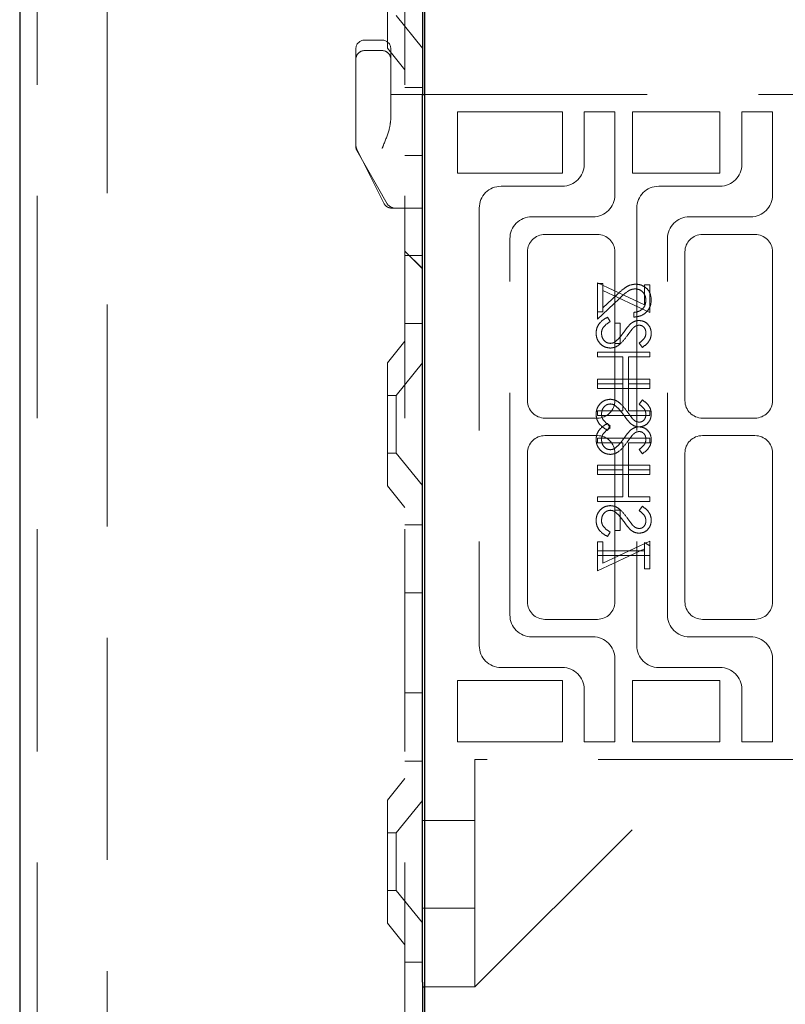
# Model space of a CAD drawing. Units: millimetres. Extents: x 11 to 205, y 5 to 292.
# Drawn here: x 136 to 140, y 198 to 203 of the extents above; entities that cross this region are included whole.
import ezdxf

# ---------------------------------------------------------------- set-up
doc = ezdxf.new("R2010")
doc.units = ezdxf.units.MM
doc.linetypes.add('HIDDEN', pattern=[1.905, 1.27, -0.635])

msp = doc.modelspace()

# ---------------------------------------------------------------- linework, layer by layer
at = {"color": 7, "linetype": 'Continuous', "lineweight": 25}
for p, q in [((135.5419, 238.4475), (135.5419, 118.4475)), ((137.8419, 208.5975), (137.8419, 202.8325)), ((137.8569, 196.5759), (137.8569, 208.4059)), ((137.8419, 197.9325), (137.8419, 202.8325)), ((137.8419, 202.8325), (137.8569, 202.8325)), ((137.8419, 197.7593), (137.8419, 197.9325)), ((137.8419, 197.7593), (137.8419, 195.6225)), ((137.8419, 197.7325), (137.8569, 197.7325))]:
    msp.add_line(p, q, dxfattribs=at)
at = {"color": 7, "linetype": 'HIDDEN', "lineweight": 18}
for p, q in [((135.6419, 238.4475), (135.6419, 118.4475)), ((136.0419, 118.4475), (136.0419, 238.4475)), ((137.7419, 238.4475), (137.7419, 118.4475)), ((137.6419, 203.096), (137.6419, 203.799)), ((137.6919, 203.2825), (137.8419, 203.0973)), ((137.6119, 203.1425), (137.5119, 203.1425)), ((137.4619, 202.8325), (137.4619, 203.0925)), ((137.6119, 203.0825), (137.5119, 203.0825)), ((137.6419, 203.096), (137.7419, 202.9725)), ((137.6619, 203.0925), (137.6619, 202.8325)), ((137.8419, 202.8725), (137.7419, 202.8725)), ((137.4619, 202.8325), (137.4619, 202.5425)), ((137.6619, 202.8325), (137.6619, 202.6913)), ((137.8419, 202.8325), (137.6619, 202.8325)), ((137.8569, 202.8325), (140.1169, 202.8325)), ((138.0419, 202.7325), (138.6419, 202.7325)), ((138.0419, 202.3825), (138.0419, 202.7325)), ((138.6419, 202.7325), (138.6419, 202.3825)), ((138.9419, 202.7325), (138.7669, 202.7325)), ((138.7669, 202.7325), (138.7669, 202.4325)), ((138.9419, 202.2575), (138.9419, 202.7325)), ((139.0419, 202.3825), (139.0419, 202.7325)), ((139.0419, 202.7325), (139.5419, 202.7325)), ((139.5419, 202.7325), (139.5419, 202.3825)), ((139.6669, 202.7325), (139.6669, 202.4325)), ((139.8419, 202.7325), (139.6669, 202.7325)), ((139.8419, 202.2575), (139.8419, 202.7325)), ((137.4619, 202.5358), (137.4619, 202.5425)), ((137.4672, 202.5202), (137.6222, 202.2102)), ((137.4685, 202.511), (137.6418, 202.2077)), ((137.7419, 202.4831), (137.8419, 202.4831)), ((138.6419, 202.3825), (138.0419, 202.3825)), ((139.5419, 202.3825), (139.0419, 202.3825)), ((138.6419, 202.3075), (138.2919, 202.3075)), ((139.5419, 202.3075), (139.1919, 202.3075)), ((137.6919, 202.1825), (137.6669, 202.1825)), ((137.8419, 202.1825), (137.6919, 202.1825)), ((138.1669, 202.1825), (138.1669, 199.6825)), ((139.0669, 202.1825), (139.0669, 199.6825)), ((138.4669, 202.1325), (138.8169, 202.1325)), ((139.3669, 202.1325), (139.7169, 202.1325)), ((138.3419, 199.8575), (138.3419, 202.0075)), ((138.8419, 202.0325), (138.5419, 202.0325)), ((139.2419, 199.8575), (139.2419, 202.0075)), ((139.7419, 202.0325), (139.4419, 202.0325)), ((137.7419, 201.9366), (137.8419, 201.8366)), ((137.7419, 201.9361), (137.8419, 201.8361)), ((137.7419, 201.912), (137.8419, 201.912)), ((138.4419, 201.9325), (138.4419, 201.0825)), ((138.9419, 201.0825), (138.9419, 201.9325)), ((139.3419, 201.9325), (139.3419, 201.0825)), ((139.8419, 201.0825), (139.8419, 201.9325)), ((138.8419, 201.5902), (138.8419, 201.7556)), ((138.8419, 201.7556), (139.1111, 201.6298)), ((138.8727, 201.7518), (138.8419, 201.7518)), ((138.8727, 201.7122), (138.8727, 201.7518)), ((139.1111, 201.7441), (139.1419, 201.7441)), ((139.1111, 201.6298), (139.1111, 201.7441)), ((139.1419, 201.7441), (139.1419, 201.5864)), ((138.8419, 201.5479), (138.9661, 201.6643)), ((138.8727, 201.7122), (138.8727, 201.5902)), ((139.1419, 201.5864), (138.8727, 201.7122)), ((138.9528, 201.6872), (138.8727, 201.6122)), ((138.8419, 201.5902), (138.8419, 201.5479)), ((138.8727, 201.5902), (138.8419, 201.5902)), ((138.8998, 201.5595), (138.915, 201.5341)), ((139.0496, 201.5864), (139.0496, 201.5595)), ((137.7419, 201.5225), (137.8419, 201.5225)), ((138.9727, 201.5248), (138.9419, 201.5248)), ((138.9727, 201.4095), (138.9727, 201.5248)), ((137.7419, 201.4225), (137.6419, 201.299)), ((138.9419, 201.4095), (138.9727, 201.4095)), ((139.0988, 201.3864), (139.0804, 201.4107)), ((139.1419, 201.3595), (138.8419, 201.3595)), ((138.8419, 201.3595), (138.8419, 201.3325)), ((138.8419, 201.3325), (138.988, 201.3325)), ((138.988, 201.3325), (138.988, 201.1787)), ((139.0188, 201.1787), (139.0188, 201.3325)), ((139.0188, 201.3325), (139.1419, 201.3325)), ((139.1419, 201.3325), (139.1419, 201.3595)), ((137.6419, 200.596), (137.6419, 201.299)), ((137.8419, 201.2978), (137.6919, 201.1125)), ((138.8419, 201.1787), (138.8419, 201.2056)), ((138.8419, 201.2056), (139.1419, 201.2056)), ((138.8419, 201.1787), (138.8419, 201.1518)), ((138.988, 201.1787), (138.8419, 201.1787)), ((138.8419, 201.1518), (139.1419, 201.1518)), ((138.988, 201.0248), (138.988, 201.1787)), ((139.1419, 201.1787), (139.0188, 201.1787)), ((139.0188, 201.1787), (139.0188, 201.0248)), ((139.1419, 201.2056), (139.1419, 201.1787)), ((139.1419, 201.1518), (139.1419, 201.1787)), ((137.6919, 201.1125), (137.6419, 201.1125)), ((137.6919, 201.1125), (137.6919, 200.7825)), ((139.0988, 201.0864), (139.0804, 201.062)), ((138.5419, 200.9825), (138.8419, 200.9825)), ((138.8419, 201.0248), (138.988, 201.0248)), ((138.8419, 200.9979), (138.8419, 201.0248)), ((139.1419, 200.9979), (138.8419, 200.9979)), ((139.0188, 201.0248), (139.1419, 201.0248)), ((139.1419, 201.0248), (139.1419, 200.9979)), ((139.4419, 200.9825), (139.7419, 200.9825)), ((138.8998, 200.9518), (138.915, 200.9264)), ((138.8998, 200.9133), (138.915, 200.9387)), ((138.8419, 200.8825), (138.5419, 200.8825)), ((139.7419, 200.8825), (139.4419, 200.8825)), ((138.8419, 200.8671), (138.8419, 200.8402)), ((139.1419, 200.8671), (138.8419, 200.8671)), ((138.8419, 200.8402), (138.988, 200.8402)), ((138.988, 200.8402), (138.988, 200.6864)), ((139.0188, 200.6864), (139.0188, 200.8402)), ((139.0188, 200.8402), (139.1419, 200.8402)), ((139.1419, 200.8402), (139.1419, 200.8671)), ((137.6419, 200.7825), (137.6919, 200.7825)), ((137.6919, 200.7825), (137.8419, 200.5973)), ((138.4419, 200.7825), (138.4419, 199.9325)), ((138.9419, 200.7825), (138.9419, 200.4556)), ((139.0988, 200.7787), (139.0804, 200.803)), ((139.3419, 200.7825), (139.3419, 199.9325)), ((139.8419, 199.9325), (139.8419, 200.7825)), ((138.8419, 200.6864), (138.8419, 200.7133)), ((138.8419, 200.7133), (139.1419, 200.7133)), ((139.1419, 200.7133), (139.1419, 200.6864)), ((138.8419, 200.6864), (138.8419, 200.6595)), ((138.988, 200.6864), (138.8419, 200.6864)), ((138.8419, 200.6595), (139.1419, 200.6595)), ((138.988, 200.5325), (138.988, 200.6864)), ((139.1419, 200.6864), (139.0188, 200.6864)), ((139.0188, 200.6864), (139.0188, 200.5325)), ((139.1419, 200.6595), (139.1419, 200.6864)), ((137.6419, 200.596), (137.7419, 200.4725)), ((138.8419, 200.5056), (138.8419, 200.5325)), ((138.8419, 200.5325), (138.988, 200.5325)), ((139.0188, 200.5325), (139.1419, 200.5325)), ((139.1419, 200.5325), (139.1419, 200.5056)), ((139.1419, 200.5056), (138.8419, 200.5056)), ((139.0988, 200.4787), (139.0804, 200.4543)), ((138.9419, 200.3402), (138.9419, 200.4556)), ((138.9419, 200.4556), (138.9727, 200.4556)), ((138.9727, 200.4556), (138.9727, 200.3402)), ((137.8419, 200.3725), (137.7419, 200.3725)), ((138.8998, 200.3056), (138.915, 200.331)), ((138.9727, 200.3402), (138.9419, 200.3402)), ((138.9419, 200.3402), (138.9419, 199.9325)), ((138.8419, 200.2748), (138.8419, 200.2248)), ((138.8727, 200.2748), (138.8419, 200.2748)), ((139.1419, 200.2787), (138.8727, 200.1528)), ((138.8727, 200.1528), (138.8727, 200.2748)), ((139.1111, 200.271), (139.1419, 200.2534)), ((139.1111, 200.2248), (139.1111, 200.271)), ((139.1419, 200.2534), (139.1419, 200.2787)), ((139.1419, 200.2534), (139.1419, 200.1979)), ((138.8419, 200.1095), (139.1111, 200.2353)), ((138.8419, 200.1979), (138.8419, 200.2248)), ((138.8419, 200.2248), (139.1111, 200.2248)), ((138.8419, 200.1979), (138.8419, 200.1095)), ((139.1419, 200.1979), (138.8419, 200.1979)), ((139.1111, 200.2248), (139.1111, 200.121)), ((139.1419, 200.121), (139.1419, 200.1979)), ((139.1111, 200.121), (139.1419, 200.121)), ((137.7419, 199.9831), (137.8419, 199.9831)), ((138.5419, 199.8325), (138.8419, 199.8325)), ((139.4419, 199.8325), (139.7419, 199.8325)), ((138.8169, 199.7325), (138.4669, 199.7325)), ((139.7169, 199.7325), (139.3669, 199.7325)), ((138.9419, 199.1325), (138.9419, 199.6075)), ((139.8419, 199.1325), (139.8419, 199.6075)), ((138.2919, 199.5575), (138.6419, 199.5575)), ((139.1919, 199.5575), (139.5419, 199.5575)), ((138.0419, 199.4825), (138.6419, 199.4825)), ((138.0419, 199.1325), (138.0419, 199.4825)), ((138.6419, 199.4825), (138.6419, 199.1325)), ((139.0419, 199.4825), (139.5419, 199.4825)), ((139.0419, 199.1325), (139.0419, 199.4825)), ((139.5419, 199.4825), (139.5419, 199.1325)), ((137.7419, 199.412), (137.8419, 199.412)), ((138.7669, 199.4325), (138.7669, 199.1325)), ((139.6669, 199.4325), (139.6669, 199.1325)), ((138.6419, 199.1325), (138.0419, 199.1325)), ((138.7669, 199.1325), (138.9419, 199.1325)), ((139.5419, 199.1325), (139.0419, 199.1325)), ((139.6669, 199.1325), (139.8419, 199.1325)), ((137.7419, 199.0225), (137.8419, 199.0225)), ((140.1169, 199.0325), (138.1419, 199.0325)), ((138.1419, 199.0325), (138.1419, 197.9325)), ((138.1419, 197.7325), (139.4419, 199.0325)), ((137.7419, 198.9225), (137.6419, 198.799)), ((137.6419, 198.096), (137.6419, 198.799)), ((137.8419, 198.7978), (137.6919, 198.6125)), ((138.1419, 198.6825), (137.8419, 198.6825)), ((137.6919, 198.6125), (137.6419, 198.6125)), ((137.6919, 198.6125), (137.6919, 198.2825)), ((137.6419, 198.2825), (137.6919, 198.2825)), ((137.6919, 198.2825), (137.8419, 198.0973)), ((137.8419, 198.1825), (138.1419, 198.1825)), ((137.6419, 198.096), (137.7419, 197.9725)), ((138.1419, 197.9325), (138.1419, 197.7325)), ((137.8419, 197.8725), (137.7419, 197.8725)), ((137.8569, 197.7325), (138.1419, 197.7325))]:
    msp.add_line(p, q, dxfattribs=at)
for centre, radius, start, end in [((137.5119, 203.0925), 0.05, 90, 180), ((137.6119, 203.0925), 0.05, 0, 90), ((137.5119, 203.0325), 0.05, 90, 180.0002), ((137.6119, 203.0325), 0.05, 359.9998, 90), ((137.5119, 202.5425), 0.05, 180, 206.5651), ((137.5119, 202.5358), 0.05, 180, 209.7449), ((138.6419, 202.4325), 0.125, 270, 0), ((139.5419, 202.4325), 0.125, 270, 0), ((138.2919, 202.1825), 0.125, 90, 180), ((139.1919, 202.1825), 0.125, 90, 180), ((138.8169, 202.2575), 0.125, 270, 0), ((139.7169, 202.2575), 0.125, 270, 0), ((137.6669, 202.2325), 0.05, 206.5651, 270), ((137.6852, 202.2325), 0.05, 209.7449, 270), ((138.4669, 202.0075), 0.125, 90, 180), ((139.3669, 202.0075), 0.125, 90, 180), ((138.5419, 201.9325), 0.1, 90, 180), ((138.8419, 201.9325), 0.1, 0, 90), ((139.4419, 201.9325), 0.1, 90, 180), ((139.7419, 201.9325), 0.1, 0, 90), ((138.5419, 201.0825), 0.1, 180, 270), ((138.8419, 201.0825), 0.1, 270, 0), ((139.4419, 201.0825), 0.1, 180, 270), ((139.7419, 201.0825), 0.1, 270, 0), ((138.5419, 200.7825), 0.1, 90, 180), ((138.8419, 200.7825), 0.1, 0, 90), ((139.4419, 200.7825), 0.1, 90, 180), ((139.7419, 200.7825), 0.1, 0, 90), ((138.5419, 199.9325), 0.1, 180, 270), ((138.8419, 199.9325), 0.1, 270, 0), ((139.4419, 199.9325), 0.1, 180, 270), ((139.7419, 199.9325), 0.1, 270, 0), ((138.4669, 199.8575), 0.125, 180, 270), ((139.3669, 199.8575), 0.125, 180, 270), ((138.8169, 199.6075), 0.125, 0, 90), ((139.7169, 199.6075), 0.125, 0, 90), ((138.2919, 199.6825), 0.125, 180, 270), ((139.1919, 199.6825), 0.125, 180, 270), ((138.6419, 199.4325), 0.125, 0, 90), ((139.5419, 199.4325), 0.125, 0, 90)]:
    msp.add_arc(centre, radius, start, end, dxfattribs=at)
for points, knots in [([(137.6619, 202.6913), (137.6597, 202.6729), (137.6539, 202.6254), (137.6299, 202.5676), (137.6148, 202.5297), (137.612, 202.5229), (137.6119, 202.5225)], [0, 0, 0, 0, 0.3410911, 0.8803973, 0.9940058, 1, 1, 1, 1]), ([(139.0604, 201.7479), (139.0485, 201.7467), (139.0247, 201.7443), (138.9887, 201.7203), (138.9664, 201.6998), (138.9528, 201.6872)], [0, 0, 0, 0, 0.279288, 0.559154, 1, 1, 1, 1]), ([(138.9661, 201.6643), (138.9809, 201.6787), (139.0015, 201.6987), (139.0335, 201.7186), (139.0498, 201.7202), (139.058, 201.721)], [0, 0, 0, 0, 0.560755, 0.780531, 1, 1, 1, 1]), ([(139.058, 201.721), (139.0673, 201.7197), (139.0858, 201.7172), (139.1055, 201.6989), (139.1172, 201.6778), (139.1183, 201.6632), (139.1188, 201.6559)], [0, 0, 0, 0, 0.279151, 0.55896, 0.779341, 1, 1, 1, 1]), ([(139.1496, 201.6573), (139.1483, 201.6707), (139.1458, 201.6974), (139.1214, 201.7271), (139.0918, 201.7451), (139.0709, 201.747), (139.0604, 201.7479)], [0, 0, 0, 0, 0.27989, 0.559224, 0.779582, 1, 1, 1, 1]), ([(139.0496, 201.5595), (139.0642, 201.5612), (139.0933, 201.5647), (139.1266, 201.5903), (139.1467, 201.6229), (139.1486, 201.6458), (139.1496, 201.6573)], [0, 0, 0, 0, 0.280033, 0.559551, 0.779669, 1, 1, 1, 1]), ([(139.1188, 201.6559), (139.1178, 201.6457), (139.1157, 201.6252), (139.097, 201.6021), (139.0735, 201.5896), (139.0576, 201.5875), (139.0496, 201.5864)], [0, 0, 0, 0, 0.279729, 0.558969, 0.779193, 1, 1, 1, 1]), ([(138.8342, 201.4682), (138.8353, 201.4793), (138.8375, 201.5015), (138.8602, 201.5357), (138.8847, 201.5504), (138.8998, 201.5595)], [0, 0, 0, 0, 0.279875, 0.559691, 1, 1, 1, 1]), ([(138.915, 201.5341), (138.9013, 201.5252), (138.8822, 201.5127), (138.867, 201.4873), (138.8656, 201.4746), (138.865, 201.4682)], [0, 0, 0, 0, 0.559321, 0.779782, 1, 1, 1, 1]), ([(138.9931, 201.4743), (139, 201.4841), (139.0123, 201.5016), (139.0273, 201.5168), (139.0339, 201.5235)], [0, 0, 0, 0, 0.560415, 1, 1, 1, 1]), ([(139.0421, 201.4935), (139.0363, 201.4861), (139.0261, 201.4729), (139.0164, 201.4592), (139.0122, 201.4532)], [0, 0, 0, 0, 0.559906, 1, 1, 1, 1]), ([(139.0339, 201.5235), (139.0417, 201.5287), (139.0556, 201.5382), (139.0722, 201.5396), (139.0796, 201.5402)], [0, 0, 0, 0, 0.55984, 1, 1, 1, 1]), ([(139.0808, 201.5133), (139.0767, 201.5129), (139.0683, 201.5122), (139.0545, 201.5058), (139.0468, 201.4982), (139.0421, 201.4935)], [0, 0, 0, 0, 0.279835, 0.559803, 1, 1, 1, 1]), ([(139.0796, 201.5402), (139.0902, 201.5389), (139.1115, 201.5363), (139.1347, 201.5158), (139.1474, 201.4913), (139.1489, 201.4746), (139.1496, 201.4663)], [0, 0, 0, 0, 0.279497, 0.558769, 0.779387, 1, 1, 1, 1]), ([(139.1188, 201.4693), (139.1183, 201.4754), (139.1174, 201.4876), (139.1081, 201.5022), (139.0952, 201.5118), (139.0856, 201.5128), (139.0808, 201.5133)], [0, 0, 0, 0, 0.280274, 0.559931, 0.77992, 1, 1, 1, 1]), ([(138.9154, 201.3825), (138.9031, 201.3842), (138.8786, 201.3876), (138.8524, 201.4115), (138.8366, 201.4393), (138.835, 201.4586), (138.8342, 201.4682)], [0, 0, 0, 0, 0.2791825, 0.5590727, 0.7794364, 1, 1, 1, 1]), ([(138.865, 201.4682), (138.8658, 201.4602), (138.8674, 201.444), (138.8795, 201.4243), (138.8968, 201.4118), (138.9095, 201.4102), (138.9158, 201.4095)], [0, 0, 0, 0, 0.280255, 0.560109, 0.78008, 1, 1, 1, 1]), ([(139.0122, 201.4532), (138.9983, 201.4344), (138.9789, 201.4082), (138.9428, 201.3859), (138.9245, 201.3837), (138.9154, 201.3825)], [0, 0, 0, 0, 0.560115, 0.780284, 1, 1, 1, 1]), ([(138.9453, 201.4202), (138.9551, 201.4295), (138.9728, 201.446), (138.9869, 201.4656), (138.9931, 201.4743)], [0, 0, 0, 0, 0.5595, 1, 1, 1, 1]), ([(139.0804, 201.4107), (139.0912, 201.4192), (139.1064, 201.431), (139.1176, 201.4532), (139.1184, 201.4639), (139.1188, 201.4693)], [0, 0, 0, 0, 0.559835, 0.779848, 1, 1, 1, 1]), ([(139.1496, 201.4663), (139.1487, 201.4571), (139.1469, 201.4386), (139.1292, 201.4097), (139.1104, 201.3952), (139.0988, 201.3864)], [0, 0, 0, 0, 0.279762, 0.5595, 1, 1, 1, 1]), ([(138.9158, 201.4095), (138.9218, 201.4102), (138.9325, 201.4115), (138.9414, 201.4175), (138.9453, 201.4202)], [0, 0, 0, 0, 0.55899, 1, 1, 1, 1]), ([(138.9154, 201.0902), (138.9031, 201.0885), (138.8786, 201.0852), (138.8524, 201.0612), (138.8366, 201.0335), (138.835, 201.0142), (138.8342, 201.0045)], [0, 0, 0, 0, 0.279182, 0.559073, 0.779436, 1, 1, 1, 1]), ([(138.865, 201.0045), (138.8658, 201.0126), (138.8674, 201.0287), (138.8795, 201.0484), (138.8968, 201.0609), (138.9095, 201.0625), (138.9158, 201.0633)], [0, 0, 0, 0, 0.280255, 0.560109, 0.78008, 1, 1, 1, 1]), ([(139.0122, 201.0195), (138.9983, 201.0384), (138.9789, 201.0645), (138.9428, 201.0869), (138.9245, 201.0891), (138.9154, 201.0902)], [0, 0, 0, 0, 0.5601154, 0.7802838, 1, 1, 1, 1]), ([(138.9158, 201.0633), (138.9218, 201.0626), (138.9325, 201.0612), (138.9414, 201.0552), (138.9453, 201.0525)], [0, 0, 0, 0, 0.55899, 1, 1, 1, 1]), ([(138.9453, 201.0525), (138.9551, 201.0433), (138.9728, 201.0268), (138.9869, 201.0071), (138.9931, 200.9985)], [0, 0, 0, 0, 0.5595, 1, 1, 1, 1]), ([(139.0804, 201.062), (139.0912, 201.0536), (139.1064, 201.0417), (139.1176, 201.0195), (139.1184, 201.0088), (139.1188, 201.0034)], [0, 0, 0, 0, 0.559835, 0.779848, 1, 1, 1, 1]), ([(139.1496, 201.0064), (139.1487, 201.0157), (139.1469, 201.0342), (139.1292, 201.0631), (139.1104, 201.0775), (139.0988, 201.0864)], [0, 0, 0, 0, 0.279762, 0.5595, 1, 1, 1, 1]), ([(138.8342, 201.0045), (138.8353, 200.9934), (138.8375, 200.9712), (138.8602, 200.937), (138.8847, 200.9223), (138.8998, 200.9133)], [0, 0, 0, 0, 0.279875, 0.559691, 1, 1, 1, 1]), ([(138.915, 200.9387), (138.9013, 200.9476), (138.8822, 200.96), (138.867, 200.9854), (138.8656, 200.9982), (138.865, 201.0045)], [0, 0, 0, 0, 0.559321, 0.779782, 1, 1, 1, 1]), ([(138.9931, 200.9985), (139, 200.9887), (139.0123, 200.9712), (139.0273, 200.956), (139.0339, 200.9493)], [0, 0, 0, 0, 0.560415, 1, 1, 1, 1]), ([(139.0421, 200.9792), (139.0363, 200.9866), (139.0261, 200.9998), (139.0164, 201.0135), (139.0122, 201.0195)], [0, 0, 0, 0, 0.559906, 1, 1, 1, 1]), ([(139.0796, 200.9325), (139.0902, 200.9338), (139.1115, 200.9365), (139.1347, 200.9569), (139.1474, 200.9814), (139.1489, 200.9981), (139.1496, 201.0064)], [0, 0, 0, 0, 0.279497, 0.558769, 0.779387, 1, 1, 1, 1]), ([(139.1188, 201.0034), (139.1183, 200.9974), (139.1174, 200.9852), (139.1081, 200.9705), (139.0952, 200.9609), (139.0856, 200.9599), (139.0808, 200.9595)], [0, 0, 0, 0, 0.280274, 0.559931, 0.77992, 1, 1, 1, 1]), ([(138.8342, 200.8605), (138.8353, 200.8716), (138.8375, 200.8938), (138.8602, 200.928), (138.8847, 200.9428), (138.8998, 200.9518)], [0, 0, 0, 0, 0.279875, 0.559691, 1, 1, 1, 1]), ([(138.915, 200.9264), (138.9013, 200.9175), (138.8822, 200.9051), (138.867, 200.8796), (138.8656, 200.8669), (138.865, 200.8605)], [0, 0, 0, 0, 0.559321, 0.779782, 1, 1, 1, 1]), ([(139.0339, 200.9493), (139.0417, 200.944), (139.0556, 200.9346), (139.0722, 200.9332), (139.0796, 200.9325)], [0, 0, 0, 0, 0.55984, 1, 1, 1, 1]), ([(139.0339, 200.9158), (139.0417, 200.9211), (139.0556, 200.9305), (139.0722, 200.9319), (139.0796, 200.9325)], [0, 0, 0, 0, 0.55984, 1, 1, 1, 1]), ([(139.0808, 200.9595), (139.0767, 200.9598), (139.0683, 200.9606), (139.0545, 200.967), (139.0468, 200.9746), (139.0421, 200.9792)], [0, 0, 0, 0, 0.279835, 0.559803, 1, 1, 1, 1]), ([(139.0796, 200.9325), (139.0902, 200.9312), (139.1115, 200.9286), (139.1347, 200.9082), (139.1474, 200.8836), (139.1489, 200.867), (139.1496, 200.8586)], [0, 0, 0, 0, 0.279497, 0.558769, 0.779387, 1, 1, 1, 1]), ([(138.9931, 200.8666), (139, 200.8764), (139.0123, 200.8939), (139.0273, 200.9091), (139.0339, 200.9158)], [0, 0, 0, 0, 0.560415, 1, 1, 1, 1]), ([(139.0421, 200.8858), (139.0363, 200.8784), (139.0261, 200.8652), (139.0164, 200.8515), (139.0122, 200.8455)], [0, 0, 0, 0, 0.559906, 1, 1, 1, 1]), ([(139.0808, 200.9056), (139.0767, 200.9052), (139.0683, 200.9045), (139.0545, 200.8981), (139.0468, 200.8905), (139.0421, 200.8858)], [0, 0, 0, 0, 0.2798353, 0.5598026, 1, 1, 1, 1]), ([(139.1188, 200.8616), (139.1183, 200.8677), (139.1174, 200.8799), (139.1081, 200.8945), (139.0952, 200.9041), (139.0856, 200.9051), (139.0808, 200.9056)], [0, 0, 0, 0, 0.280274, 0.559931, 0.77992, 1, 1, 1, 1]), ([(138.9154, 200.7748), (138.9031, 200.7765), (138.8786, 200.7799), (138.8524, 200.8038), (138.8366, 200.8316), (138.835, 200.8509), (138.8342, 200.8605)], [0, 0, 0, 0, 0.279182, 0.559073, 0.779436, 1, 1, 1, 1]), ([(138.865, 200.8605), (138.8658, 200.8525), (138.8674, 200.8364), (138.8795, 200.8167), (138.8968, 200.8041), (138.9095, 200.8026), (138.9158, 200.8018)], [0, 0, 0, 0, 0.280255, 0.560109, 0.78008, 1, 1, 1, 1]), ([(139.0122, 200.8455), (138.9983, 200.8267), (138.9789, 200.8005), (138.9428, 200.7782), (138.9245, 200.776), (138.9154, 200.7748)], [0, 0, 0, 0, 0.560115, 0.780284, 1, 1, 1, 1]), ([(138.9453, 200.8125), (138.9551, 200.8218), (138.9728, 200.8383), (138.9869, 200.8579), (138.9931, 200.8666)], [0, 0, 0, 0, 0.5595, 1, 1, 1, 1]), ([(139.0804, 200.803), (139.0912, 200.8115), (139.1064, 200.8233), (139.1176, 200.8455), (139.1184, 200.8563), (139.1188, 200.8616)], [0, 0, 0, 0, 0.559835, 0.779848, 1, 1, 1, 1]), ([(139.1496, 200.8586), (139.1487, 200.8494), (139.1469, 200.8309), (139.1292, 200.802), (139.1104, 200.7875), (139.0988, 200.7787)], [0, 0, 0, 0, 0.279762, 0.5595, 1, 1, 1, 1]), ([(138.9158, 200.8018), (138.9218, 200.8025), (138.9325, 200.8038), (138.9414, 200.8099), (138.9453, 200.8125)], [0, 0, 0, 0, 0.5589902, 1, 1, 1, 1]), ([(138.9154, 200.4825), (138.9031, 200.4808), (138.8786, 200.4775), (138.8524, 200.4536), (138.8366, 200.4258), (138.835, 200.4065), (138.8342, 200.3968)], [0, 0, 0, 0, 0.279182, 0.559073, 0.779436, 1, 1, 1, 1]), ([(139.0122, 200.4119), (138.9983, 200.4307), (138.9789, 200.4569), (138.9428, 200.4792), (138.9245, 200.4814), (138.9154, 200.4825)], [0, 0, 0, 0, 0.5601154, 0.7802838, 1, 1, 1, 1]), ([(139.1496, 200.3988), (139.1487, 200.408), (139.1469, 200.4265), (139.1292, 200.4554), (139.1104, 200.4698), (139.0988, 200.4787)], [0, 0, 0, 0, 0.279762, 0.5595, 1, 1, 1, 1]), ([(138.865, 200.3968), (138.8658, 200.4049), (138.8674, 200.421), (138.8795, 200.4407), (138.8968, 200.4532), (138.9095, 200.4548), (138.9158, 200.4556)], [0, 0, 0, 0, 0.2802553, 0.560109, 0.7800802, 1, 1, 1, 1]), ([(138.9158, 200.4556), (138.9218, 200.4549), (138.9325, 200.4535), (138.9414, 200.4475), (138.9453, 200.4449)], [0, 0, 0, 0, 0.55899, 1, 1, 1, 1]), ([(138.9453, 200.4449), (138.9551, 200.4356), (138.9728, 200.4191), (138.9869, 200.3994), (138.9931, 200.3908)], [0, 0, 0, 0, 0.5595, 1, 1, 1, 1]), ([(139.0804, 200.4543), (139.0912, 200.4459), (139.1064, 200.4341), (139.1176, 200.4118), (139.1184, 200.4011), (139.1188, 200.3958)], [0, 0, 0, 0, 0.559835, 0.7798475, 1, 1, 1, 1]), ([(138.8342, 200.3968), (138.8353, 200.3857), (138.8375, 200.3635), (138.8602, 200.3293), (138.8847, 200.3146), (138.8998, 200.3056)], [0, 0, 0, 0, 0.279875, 0.559691, 1, 1, 1, 1]), ([(138.915, 200.331), (138.9013, 200.3399), (138.8822, 200.3523), (138.867, 200.3777), (138.8656, 200.3905), (138.865, 200.3968)], [0, 0, 0, 0, 0.559321, 0.779782, 1, 1, 1, 1]), ([(138.9931, 200.3908), (139, 200.381), (139.0123, 200.3635), (139.0273, 200.3483), (139.0339, 200.3416)], [0, 0, 0, 0, 0.560415, 1, 1, 1, 1]), ([(139.0421, 200.3715), (139.0363, 200.3789), (139.0261, 200.3922), (139.0164, 200.4058), (139.0122, 200.4119)], [0, 0, 0, 0, 0.559906, 1, 1, 1, 1]), ([(139.0808, 200.3518), (139.0767, 200.3521), (139.0683, 200.3529), (139.0545, 200.3593), (139.0468, 200.3669), (139.0421, 200.3715)], [0, 0, 0, 0, 0.279835, 0.559803, 1, 1, 1, 1]), ([(139.0796, 200.3248), (139.0902, 200.3261), (139.1115, 200.3288), (139.1347, 200.3492), (139.1474, 200.3737), (139.1489, 200.3904), (139.1496, 200.3988)], [0, 0, 0, 0, 0.2794969, 0.558769, 0.779387, 1, 1, 1, 1]), ([(139.1188, 200.3958), (139.1183, 200.3897), (139.1174, 200.3775), (139.1081, 200.3628), (139.0952, 200.3532), (139.0856, 200.3523), (139.0808, 200.3518)], [0, 0, 0, 0, 0.280274, 0.559931, 0.77992, 1, 1, 1, 1]), ([(139.0339, 200.3416), (139.0417, 200.3363), (139.0556, 200.3269), (139.0722, 200.3255), (139.0796, 200.3248)], [0, 0, 0, 0, 0.55984, 1, 1, 1, 1])]:
    msp.add_open_spline(points, degree=3, knots=knots, dxfattribs=at)

doc.saveas('drawing.dxf')
